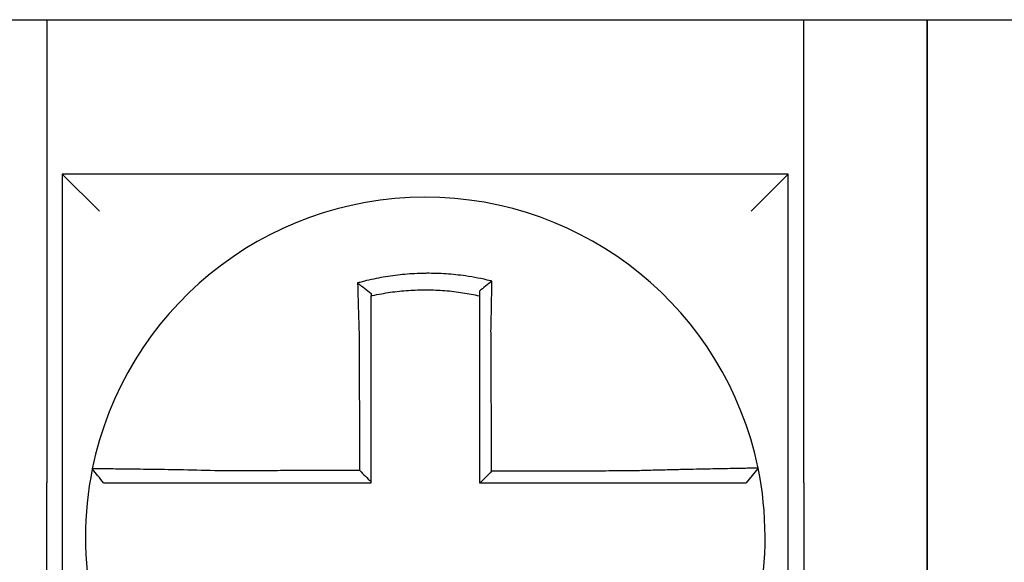
# Model space of a CAD drawing. Units: inches. Extents: x -46 to 93, y -27 to 54.
# Drawn here: x -24 to -24, y 18 to 18 of the extents above; entities that cross this region are included whole.
import ezdxf

# ---------------------------------------------------------------- set-up
doc = ezdxf.new("R2010")
doc.units = ezdxf.units.IN
doc.header["$MEASUREMENT"] = 0

msp = doc.modelspace()

# ---------------------------------------------------------------- linework, layer by layer
for p, q in [((-24.01195444298631, 17.98945019627233), (-23.9719544429863, 17.98945019627233)), ((-23.9719544429863, 17.98945019627233), (-23.9719544429863, 17.83945019627234)), ((-23.9719544429863, 17.98945019627233), (-23.7269544429863, 17.98945019627233)), ((-23.7269544429863, 17.98945019627233), (-23.68695444298629, 17.98945019627233)), ((-23.7269544429863, 17.83945019627234), (-23.7269544429863, 17.98945019627233)), ((-23.68695444298629, 17.83945019627232), (-23.68695444298629, 17.98945019627233)), ((-23.68695444298629, 17.98945019627233), (-23.6469544429863, 17.98945019627233)), ((-23.68695444298629, 17.98945019627233), (-23.68695444298629, 17.83945019627234)), ((-23.96695444298629, 17.93945019627233), (-23.95495444298629, 17.92745019627233)), ((-23.96695444298629, 17.93945019627235), (-23.96695444298629, 17.70445019627233)), ((-23.73195444298629, 17.93945019627235), (-23.96695444298629, 17.93945019627233)), ((-23.73195444298629, 17.93945019627233), (-23.74395444298629, 17.92745019627233)), ((-23.73195444298629, 17.70445019627233), (-23.73195444298629, 17.93945019627235)), ((-23.74173487116275, 17.84423162533018), (-23.74562948953222, 17.83945019627234)), ((-23.97195444298629, 17.65445019627233), (-23.9719544429863, 17.83945019627234)), ((-23.7269544429863, 17.83945019627234), (-23.7269544429863, 17.65445019627233)), ((-23.68695444298629, 17.83945019627232), (-23.68695444298629, 17.65445019627233)), ((-23.68695444298629, 17.65445019627233), (-23.68695444298629, 17.83945019627234))]:
    msp.add_line(p, q)
for radius, start, end in [(0.1100000000000002, 11.68676256654765, 168.4647575658743), (0.1100000000000001, 168.4804105164069, 191.6867625665484), (0.1100000000000014, 348.4804057041521, 11.68676256654765)]:
    msp.add_arc((-23.84945444298629, 17.82195019627234), radius, start, end)
for points, knots in [([(-23.82788965440574, 17.90477205485575), (-23.8280424325627, 17.90481011499422), (-23.82819528974861, 17.90484774694117), (-23.83113449727956, 17.90556275641131), (-23.83376263431664, 17.90605942099721), (-23.83748349986325, 17.90659007141156), (-23.83852685647081, 17.90671915060765), (-23.84061126369851, 17.90693822489349), (-23.84165612010942, 17.90702868867056), (-23.84374948720946, 17.90717112016699), (-23.84479703902171, 17.90722304270385), (-23.84689242667994, 17.90728825401101), (-23.84794058760075, 17.90730158551942), (-23.84915215867446, 17.90729467967145), (-23.84931546278222, 17.90729328035998), (-23.85036291635238, 17.90728129946322), (-23.85124699078665, 17.90725745006286), (-23.85317646824955, 17.90717537263032), (-23.85422198578482, 17.90711162072398), (-23.85630991110708, 17.90694564971726), (-23.85735137146398, 17.90684352426569), (-23.85942774471567, 17.90660129323301), (-23.86046635367498, 17.90646082859806), (-23.862542916748, 17.90614073479878), (-23.86356746556966, 17.90596305400268), (-23.86558834684385, 17.90557489397034), (-23.86663400794578, 17.90535554975572), (-23.86869114306094, 17.90488131553452), (-23.86966577286442, 17.90463840041562), (-23.87087883741036, 17.90431315298012), (-23.87112118910946, 17.90424702299805), (-23.8713632794092, 17.90417981167894)], [-0.1057483907357833, -0.1057483907357833, -0.1057483907357833, -0.1057483907357833, -0.1045732432779803, -0.1045732432779803, -0.083163785621183, -0.083163785621183, -0.0748188727576617, -0.0748188727576617, -0.0664803049824617, -0.0664803049824617, -0.0581480806572573, -0.0581480806572573, -0.0498221981972966, -0.0498221981972966, -0.0485251540921742, -0.0485251540921742, -0.0415026560683915, -0.0415026560683915, -0.0331894527852587, -0.0331894527852587, -0.0248825869093382, -0.0248825869093382, -0.0165820570468514, -0.0165820570468514, -0.0082878618469562, -0.0082878618469562, 0, 0, 0.007522935093632, 0.007522935093632, 0.00940366886704, 0.00940366886704, 0.00940366886704, 0.00940366886704]), ([(-23.87136327940152, 17.90417981167616), (-23.87062852877094, 17.90363119470957), (-23.86989688226032, 17.90307433157098), (-23.86842721347699, 17.90193025818632), (-23.86768552092457, 17.90133939951599), (-23.8669544429863, 17.90074064199797)], [0, 0, 0, 0, 0.007927602895226, 0.007927602895226, 0.0160983990994694, 0.0160983990994694, 0.0160983990994694, 0.0160983990994694]), ([(-23.8713632794092, 17.90417981167894), (-23.87135480868039, 17.90385515008287), (-23.87134625541287, 17.90352937637743), (-23.87130973654254, 17.90214755920364), (-23.87128096895702, 17.90108119436755), (-23.87124344401917, 17.89972273123095), (-23.8712356137693, 17.89944096159907), (-23.87121978505715, 17.89887492353473), (-23.87121178560969, 17.89859063034494), (-23.87119562915811, 17.89802014282267), (-23.87118747209331, 17.89773395563009), (-23.87117101300228, 17.89716032497458), (-23.87116271087657, 17.89687287882165), (-23.87115061440258, 17.89645691176383), (-23.8711468778767, 17.89632880880325), (-23.87113845284323, 17.89604084820522), (-23.8711337564277, 17.89588093684017), (-23.87112056205896, 17.89543340816249), (-23.87111201436626, 17.89514547869488), (-23.87109482044151, 17.89457041621609), (-23.87108617500266, 17.89428328747885), (-23.87106880389588, 17.89371053422049), (-23.87106007930961, 17.89342491447311), (-23.87104256953096, 17.89285588894947), (-23.8710337857117, 17.89257248808444), (-23.87101617868616, 17.8920086200324), (-23.8710073571411, 17.89172815720428), (-23.87098969613929, 17.89117084339396), (-23.87098085863188, 17.89089399665731), (-23.87095405644096, 17.89006067874882), (-23.87093588454928, 17.88950406669177), (-23.87091339188299, 17.88882579491739), (-23.87090934378844, 17.88870413633876), (-23.87090528196592, 17.88858248204347)], [-0.1615481522991711, -0.1615481522991711, -0.1615481522991711, -0.1615481522991711, -0.1591576427612843, -0.1591576427612843, -0.1514425116140942, -0.1514425116140942, -0.149430356774643, -0.149430356774643, -0.1474103897177107, -0.1474103897177107, -0.1453861637729654, -0.1453861637729654, -0.1433613585350034, -0.1433613585350034, -0.1424613401802836, -0.1424613401802836, -0.1413397551046717, -0.1413397551046717, -0.1393252161211609, -0.1393252161211609, -0.1373216691188029, -0.1373216691188029, -0.1353330918345981, -0.1353330918345981, -0.1333634981328507, -0.1333634981328507, -0.131416923196722, -0.131416923196722, -0.1294974065525744, -0.1294974065525744, -0.1256398409789794, -0.1256398409789794, -0.1247966869129322, -0.1247966869129322, -0.1247966869129322, -0.1247966869129322]), ([(-23.82788965440602, 17.90477205485577), (-23.82858488938282, 17.90423064353118), (-23.82927707875091, 17.90368197678762), (-23.83063013410322, 17.90258699710392), (-23.8312966043636, 17.90203670301817), (-23.8319544429863, 17.90148024747942)], [-0.0149886922662796, -0.0149886922662796, -0.0149886922662796, -0.0149886922662796, -0.007401846557445, -0.007401846557445, 0, 0, 0, 0]), ([(-23.82818401485216, 17.88864029213172), (-23.82816224582683, 17.88957406864803), (-23.82814142826808, 17.89050788777592), (-23.82811551578298, 17.89172097655338), (-23.82810960350213, 17.89200145855251), (-23.82809787090447, 17.89256539120095), (-23.82809205256578, 17.89284883663346), (-23.82808052347924, 17.89341798029032), (-23.82807481436031, 17.89370367315501), (-23.8280635176153, 17.8942766033937), (-23.82805793127872, 17.89456383550463), (-23.82804689253483, 17.89513913731862), (-23.82804144108005, 17.89542720233831), (-23.82803133557742, 17.89596851591214), (-23.82802666323232, 17.89622186911323), (-23.82802141931477, 17.89650966017416), (-23.82802078556054, 17.89654449944992), (-23.82801491934777, 17.89686752103), (-23.82800976790877, 17.89715517129453), (-23.82799962738807, 17.8977292462949), (-23.82799463824701, 17.89801567340885), (-23.82798482829992, 17.89858667732966), (-23.82798000741906, 17.898871246694), (-23.82797053994963, 17.89943787324542), (-23.8279658923646, 17.89971995573609), (-23.82795229483192, 17.90055671659334), (-23.82794356556293, 17.90110916259095), (-23.82792159546264, 17.90253760744448), (-23.82790878974998, 17.90340886278352), (-23.82789431482956, 17.90443682915824), (-23.82789201913596, 17.90460125402318), (-23.82788971595599, 17.9047676084503), (-23.82788968517861, 17.90476983167996), (-23.82788965440574, 17.90477205485575)], [-0.0266500376700374, -0.0266500376700374, -0.0266500376700374, -0.0266500376700374, -0.0201497163362636, -0.0201497163362636, -0.0181932517450294, -0.0181932517450294, -0.0162131821332314, -0.0162131821332314, -0.0142135473061258, -0.0142135473061258, -0.0121983686040288, -0.0121983686040288, -0.0101716341024542, -0.0101716341024542, -0.008383612769616, -0.008383612769616, -0.0081372845224597, -0.0081372845224597, -0.0060991984915725, -0.0060991984915725, -0.0040611758102005, -0.0040611758102005, -0.0020269173355625, -0.0020269173355625, 0, 0, 0.0040022897886472, 0.0040022897886472, 0.0104059534504826, 0.0104059534504826, 0.0116278361736198, 0.0116278361736198, 0.0116443875224761, 0.0116443875224761, 0.0116443875224761, 0.0116443875224761]), ([(-23.86695444298539, 17.90001524361878), (-23.86684005876533, 17.90004088536138), (-23.86672561924131, 17.90006627546827), (-23.86559550484461, 17.90031440332265), (-23.86461099598533, 17.90050981522309), (-23.86270891540839, 17.90085301761685), (-23.86174500940679, 17.90100913424001), (-23.85979220336003, 17.90128811842423), (-23.8588158904638, 17.90140915671439), (-23.85686485261984, 17.90161480818297), (-23.85588665939243, 17.90169975822314), (-23.85392637887958, 17.90183366953627), (-23.85294518103531, 17.90188254291848), (-23.85113514660834, 17.90193934877393), (-23.85030608741684, 17.9019524668802), (-23.8493241565111, 17.90195274671926), (-23.84917107756942, 17.9019523509433), (-23.84803544084882, 17.90194615565986), (-23.84705337667683, 17.90192269332337), (-23.84509093175535, 17.90183966142599), (-23.8441102470228, 17.90178005183342), (-23.84215131272012, 17.9016247344077), (-23.84117396187327, 17.90152906895095), (-23.83922503409694, 17.9013020960745), (-23.83824989466868, 17.90117034986394), (-23.83548874715592, 17.90074503916621), (-23.83376202003936, 17.90042045183279), (-23.8319544429863, 17.90001524361857)], [-0.0009343235859853, -0.0009343235859853, -0.0009343235859853, -0.0009343235859853, 0, 0, 0.0082878618469562, 0.0082878618469562, 0.0165820570468514, 0.0165820570468514, 0.0248825869093382, 0.0248825869093382, 0.0331894527852587, 0.0331894527852587, 0.0415026560683915, 0.0415026560683915, 0.0485251540921742, 0.0485251540921742, 0.0498221981972966, 0.0498221981972966, 0.0581480806572573, 0.0581480806572573, 0.0664803049824617, 0.0664803049824617, 0.0748188727576617, 0.0748188727576617, 0.083163785621183, 0.083163785621183, 0.0984531484997372, 0.0984531484997372, 0.0984531484997372, 0.0984531484997372]), ([(-23.8669544429863, 17.88858248204346), (-23.8669544429863, 17.88869312475546), (-23.8669544429863, 17.88880376033839), (-23.8669544429863, 17.88942051580034), (-23.8669544429863, 17.8899264172279), (-23.8669544429863, 17.89068348889709), (-23.8669544429863, 17.8909349509932), (-23.8669544429863, 17.89144105739827), (-23.8669544429863, 17.89169569636136), (-23.8669544429863, 17.89220753924991), (-23.8669544429863, 17.8924647379564), (-23.8669544429863, 17.89298104715502), (-23.8669544429863, 17.89324015216491), (-23.8669544429863, 17.89375962958604), (-23.8669544429863, 17.89401999686987), (-23.8669544429863, 17.89454135656676), (-23.8669544429863, 17.89480234452894), (-23.8669544429863, 17.89520791764197), (-23.8669544429863, 17.8953528213735), (-23.8669544429863, 17.89561372845053), (-23.8669544429863, 17.89572978611258), (-23.8669544429863, 17.89610660774548), (-23.8669544429863, 17.89636695212105), (-23.8669544429863, 17.89688639851633), (-23.8669544429863, 17.89714550300385), (-23.8669544429863, 17.89766190638534), (-23.8669544429863, 17.89791919900956), (-23.8669544429863, 17.89843138324509), (-23.8669544429863, 17.89868629764824), (-23.8669544429863, 17.89930019536624), (-23.8669544429863, 17.89965845356548), (-23.8669544429863, 17.90001524202812)], [0.1247966869129322, 0.1247966869129322, 0.1247966869129322, 0.1247966869129322, 0.1256398409789794, 0.1256398409789794, 0.1294974065525744, 0.1294974065525744, 0.131416923196722, 0.131416923196722, 0.1333634981328507, 0.1333634981328507, 0.1353330918345981, 0.1353330918345981, 0.1373216691188029, 0.1373216691188029, 0.1393252161211609, 0.1393252161211609, 0.1413397551046717, 0.1413397551046717, 0.1424613401802836, 0.1424613401802836, 0.1433613585350034, 0.1433613585350034, 0.1453861637729654, 0.1453861637729654, 0.1474103897177107, 0.1474103897177107, 0.149430356774643, 0.149430356774643, 0.1514425116140942, 0.1514425116140942, 0.1542901562905796, 0.1542901562905796, 0.1542901562905796, 0.1542901562905796]), ([(-23.8319544429863, 17.9014802488735), (-23.8319544429863, 17.90116395764376), (-23.8319544429863, 17.90084654387293), (-23.8319544429863, 17.90035741235432), (-23.8319544429863, 17.90018648711987), (-23.8319544429863, 17.90001524368611)], [-0.0065434416606668, -0.0065434416606668, -0.0065434416606668, -0.0065434416606668, -0.0040022897886472, -0.0040022897886472, -0.0026412179469006, -0.0026412179469006, -0.0026412179469006, -0.0026412179469006]), ([(-23.8319544429863, 17.90001524352154), (-23.8319544429863, 17.89968293821499), (-23.8319544429863, 17.8993494350707), (-23.8319544429863, 17.89875788959928), (-23.8319544429863, 17.89850033212295), (-23.8319544429863, 17.89798297398394), (-23.8319544429863, 17.89772315025564), (-23.8319544429863, 17.89720180188395), (-23.8319544429863, 17.89694028402981), (-23.8319544429863, 17.89641613337304), (-23.8319544429863, 17.89615349840076), (-23.8319544429863, 17.89585856654435), (-23.8319544429863, 17.89582675684589), (-23.8319544429863, 17.89556399152246), (-23.8319544429863, 17.89533266818776), (-23.8319544429863, 17.89483841904548), (-23.8319544429863, 17.89457539708992), (-23.8319544429863, 17.89405010132322), (-23.8319544429863, 17.89378783183432), (-23.8319544429863, 17.89326468282682), (-23.8319544429863, 17.89300380819641), (-23.8319544429863, 17.892484092964), (-23.8319544429863, 17.89222525738567), (-23.8319544429863, 17.89171027182965), (-23.8319544429863, 17.89145412680439), (-23.8319544429863, 17.89034625632628), (-23.8319544429863, 17.88949333259587), (-23.8319544429863, 17.88864029213266)], [-0.0026412179469006, -0.0026412179469006, -0.0026412179469006, -0.0026412179469006, 0, 0, 0.0020269173355625, 0.0020269173355625, 0.0040611758102005, 0.0040611758102005, 0.0060991984915725, 0.0060991984915725, 0.0081372845224597, 0.0081372845224597, 0.008383612769616, 0.008383612769616, 0.0101716341024542, 0.0101716341024542, 0.0121983686040288, 0.0121983686040288, 0.0142135473061258, 0.0142135473061258, 0.0162131821332314, 0.0162131821332314, 0.0181932517450294, 0.0181932517450294, 0.0201497163362636, 0.0201497163362636, 0.0266500376700374, 0.0266500376700374, 0.0266500376700374, 0.0266500376700374]), ([(-23.87090528196592, 17.88858248204347), (-23.87089400264894, 17.88616803997787), (-23.8708827538064, 17.88375897941716), (-23.8708649657153, 17.87995136742367), (-23.87085844170396, 17.87855470955605), (-23.87084539368129, 17.87576147779171), (-23.87083886966997, 17.87436490847446), (-23.87082582164729, 17.87157174529071), (-23.87081929763596, 17.8701751513592), (-23.87080624961329, 17.86738196994724), (-23.87079972560195, 17.86598538255481), (-23.87079248795497, 17.86443602705468), (-23.87079177431932, 17.8642832598079), (-23.87078525030799, 17.86288667136338), (-23.87077943993231, 17.86164284956867), (-23.8707671055453, 17.85900243904251), (-23.87076058153396, 17.85760585036311), (-23.87074753351129, 17.8548126728787), (-23.87074100949996, 17.8534160840729), (-23.87072796147728, 17.85062290649505), (-23.87072143746596, 17.84922631772313), (-23.8707083894433, 17.84643314017032), (-23.87070186543196, 17.84503655138935), (-23.87069503202241, 17.8435737300353), (-23.87069472262421, 17.84350749746107), (-23.87069441322601, 17.84344126488686)], [-0.1247966869129666, -0.1247966869129666, -0.1247966869129666, -0.1247966869129666, -0.1064222713438957, -0.1064222713438957, -0.0957800442095062, -0.0957800442095062, -0.0851378170751166, -0.0851378170751166, -0.074495589940727, -0.074495589940727, -0.0638533628063375, -0.0638533628063375, -0.0626892519027209, -0.0626892519027209, -0.0532111356719479, -0.0532111356719479, -0.0425689085375583, -0.0425689085375583, -0.0319266814031688, -0.0319266814031688, -0.0212844542687792, -0.0212844542687792, -0.0106422271343896, -0.0106422271343896, -0.0101375244553736, -0.0101375244553736, -0.0101375244553736, -0.0101375244553736]), ([(-23.8669544429863, 17.83971343609728), (-23.8669544429863, 17.84102227826767), (-23.8669544429863, 17.8423311204381), (-23.8669544429863, 17.84503655138935), (-23.8669544429863, 17.84643314017032), (-23.8669544429863, 17.84922631772313), (-23.8669544429863, 17.85062290649505), (-23.8669544429863, 17.8534160840729), (-23.8669544429863, 17.8548126728787), (-23.8669544429863, 17.85760585036311), (-23.8669544429863, 17.85900243904253), (-23.8669544429863, 17.86164284956867), (-23.8669544429863, 17.86288667136338), (-23.8669544429863, 17.8642832598079), (-23.8669544429863, 17.86443602705468), (-23.8669544429863, 17.86598538255481), (-23.8669544429863, 17.86738196994724), (-23.8669544429863, 17.8701751513592), (-23.8669544429863, 17.87157174529071), (-23.8669544429863, 17.87436490847446), (-23.8669544429863, 17.87576147779171), (-23.8669544429863, 17.87855470955605), (-23.8669544429863, 17.87995136742367), (-23.8669544429863, 17.88375897941715), (-23.8669544429863, 17.88616803997077), (-23.8669544429863, 17.88858248204346)], [0.0006686430180833, 0.0006686430180833, 0.0006686430180833, 0.0006686430180833, 0.0106422271343896, 0.0106422271343896, 0.0212844542687792, 0.0212844542687792, 0.0319266814031688, 0.0319266814031688, 0.0425689085375583, 0.0425689085375583, 0.0532111356719479, 0.0532111356719479, 0.0626892519027209, 0.0626892519027209, 0.0638533628063375, 0.0638533628063375, 0.074495589940727, 0.074495589940727, 0.0851378170751166, 0.0851378170751166, 0.0957800442095062, 0.0957800442095062, 0.1064222713438957, 0.1064222713438957, 0.1247966869129322, 0.1247966869129322, 0.1247966869129322, 0.1247966869129322]), ([(-23.8319544429863, 17.88864029213266), (-23.8319544429863, 17.88760602674804), (-23.8319544429863, 17.88657188079631), (-23.8319544429863, 17.88414066635371), (-23.8319544429863, 17.88274436493707), (-23.8319544429863, 17.87995136009661), (-23.8319544429863, 17.87855470732145), (-23.8319544429863, 17.87576148152604), (-23.8319544429863, 17.87436491074771), (-23.8319544429863, 17.87157174587682), (-23.8319544429863, 17.87017515227846), (-23.8319544429863, 17.86738197117205), (-23.8319544429863, 17.86598538362108), (-23.8319544429863, 17.864443738144), (-23.8319544429863, 17.86429868102851), (-23.8319544429863, 17.86290209250225), (-23.8319544429863, 17.86165056053841), (-23.8319544429863, 17.85900243979435), (-23.8319544429863, 17.85760585105417), (-23.8319544429863, 17.85481267345687), (-23.8319544429863, 17.85341608460039), (-23.8319544429863, 17.8506229069187), (-23.8319544429863, 17.84922631809334), (-23.8319544429863, 17.84503655160444), (-23.8319544429863, 17.84224337393778), (-23.8319544429863, 17.83945019627234)], [0.0266500376700374, 0.0266500376700374, 0.0266500376700374, 0.0266500376700374, 0.0345291774548192, 0.0345291774548192, 0.0451714045892087, 0.0451714045892087, 0.0558136317235983, 0.0558136317235983, 0.0664558588579879, 0.0664558588579879, 0.0770980859923774, 0.0770980859923774, 0.087740313126767, 0.087740313126767, 0.0888456715208887, 0.0888456715208887, 0.0983825402611566, 0.0983825402611566, 0.1090247673955461, 0.1090247673955461, 0.1196669945299357, 0.1196669945299357, 0.1303092216643253, 0.1303092216643253, 0.1515936759361254, 0.1515936759361254, 0.1515936759361254, 0.1515936759361254]), ([(-23.82797185527914, 17.84318105443742), (-23.82797908722455, 17.84473061271417), (-23.82798631916994, 17.84628017099011), (-23.82800006913683, 17.84922631809334), (-23.82800658715834, 17.8506229069187), (-23.82801962320136, 17.85341608460039), (-23.82802614122287, 17.85481267345687), (-23.82803917726588, 17.85760585105417), (-23.82804569528738, 17.85900243979435), (-23.82805805433398, 17.86165056053841), (-23.82806389535905, 17.86290209250225), (-23.82807041338056, 17.86429868102851), (-23.82807109037699, 17.864443738144), (-23.82807828539492, 17.86598538362108), (-23.82808480341643, 17.86738197117205), (-23.82809783945945, 17.87017515227846), (-23.82810435748095, 17.87157174587682), (-23.82811739352397, 17.87436491074771), (-23.82812391154548, 17.87576148152604), (-23.82813694758849, 17.87855470732145), (-23.82814346561, 17.87995136009661), (-23.82815650165301, 17.88274436493707), (-23.82816301967452, 17.88414066635371), (-23.82817436341547, 17.886571880796), (-23.82817918768262, 17.8876060267481), (-23.82818401485216, 17.88864029213172)], [-0.1421171000881785, -0.1421171000881785, -0.1421171000881785, -0.1421171000881785, -0.1303092216643253, -0.1303092216643253, -0.1196669945299357, -0.1196669945299357, -0.1090247673955461, -0.1090247673955461, -0.0983825402611566, -0.0983825402611566, -0.0888456715208887, -0.0888456715208887, -0.087740313126767, -0.087740313126767, -0.0770980859923774, -0.0770980859923774, -0.0664558588579879, -0.0664558588579879, -0.0558136317235983, -0.0558136317235983, -0.0451714045892087, -0.0451714045892087, -0.0345291774548192, -0.0345291774548192, -0.0266500376724256, -0.0266500376724256, -0.0266500376724256, -0.0266500376724256]), ([(-23.95723265074696, 17.84394696721486), (-23.95723298568551, 17.84394532610687), (-23.95723332337082, 17.84394367134764), (-23.95723382622158, 17.84394120693841), (-23.95723399282495, 17.84394039038859), (-23.95723432600644, 17.84393875731794), (-23.95723449258458, 17.84393794079712), (-23.95723482571558, 17.84393630778447), (-23.95723499226845, 17.84393549129265), (-23.95723532405546, 17.84393386467957), (-23.95723548928977, 17.84393305455806), (-23.957235655805, 17.84393223810953), (-23.95723565709829, 17.84393223176822), (-23.95723582490663, 17.84393140897857), (-23.95723599140902, 17.84393059254475), (-23.95723632438857, 17.84392895970613), (-23.95723649086573, 17.84392814330132), (-23.9572368237948, 17.8439265105207), (-23.95723699024673, 17.84392569414487), (-23.95723732312534, 17.84392406142224), (-23.95723748955203, 17.84392324507541), (-23.95723782238018, 17.84392161241078), (-23.95723798878163, 17.84392079609294), (-23.95723832155931, 17.84391916348629), (-23.95723848793556, 17.84391834719747), (-23.95723865491419, 17.84391752790553), (-23.9572386555292, 17.84391752488796), (-23.9572386561442, 17.84391752187036)], [-0.0254388005650064, -0.0254388005650064, -0.0254388005650064, -0.0254388005650064, -0.0211672105803583, -0.0211672105803583, -0.0190504895089565, -0.0190504895089565, -0.0169337684405265, -0.0169337684405265, -0.0148170473750674, -0.0148170473750674, -0.0127167667972839, -0.0127167667972839, -0.012700326312579, -0.012700326312579, -0.0105836052530605, -0.0105836052530605, -0.0084668841965115, -0.0084668841965115, -0.0063501631429316, -0.0063501631429316, -0.00423344209232, -0.00423344209232, -0.0021167210446763, -0.0021167210446763, 0, 0, 7.8250498378e-06, 7.8250498378e-06, 7.8250498378e-06, 7.8250498378e-06]), ([(-23.95357832304473, 17.83945019627234), (-23.95418837856131, 17.84019475053867), (-23.95479843407789, 17.84093930480502), (-23.95601854511105, 17.84242841333768), (-23.95662860062762, 17.84317296760403), (-23.9572386561442, 17.84391752187036)], [0, 0, 0, 0, 0.0073347350467691, 0.0073347350467691, 0.0146694700935381, 0.0146694700935381, 0.0146694700935381, 0.0146694700935381]), ([(-23.91610862357055, 17.8433329056019), (-23.92003386053884, 17.84343634047299), (-23.92396632781561, 17.84352339133141), (-23.92942369260919, 17.84362899651006), (-23.93106178009408, 17.84365857521557), (-23.93423429101047, 17.84371250948082), (-23.93576979266632, 17.84373692704074), (-23.9387951680818, 17.84378231460786), (-23.94028040283982, 17.84380309886589), (-23.94288117446714, 17.84383735614145), (-23.94401785458723, 17.84385146642175), (-23.94525774231205, 17.84386605299127), (-23.94541781908058, 17.84386791964522), (-23.94678069534263, 17.84388367409703), (-23.94790845661804, 17.8438957806634), (-23.95003611973056, 17.84391707603814), (-23.9510284752122, 17.8439261182566), (-23.95277714754829, 17.84394055677885), (-23.95354006058554, 17.84394606262992), (-23.95485223997338, 17.84395401385937), (-23.9554039218163, 17.84395649349649), (-23.95631801735253, 17.84395873668602), (-23.95666731245693, 17.8439583295731), (-23.95711897166498, 17.84395463689566), (-23.95723172768513, 17.8439514899475), (-23.95723265074696, 17.84394696721486)], [-0.1717620435884916, -0.1717620435884916, -0.1717620435884916, -0.1717620435884916, -0.1446261443808197, -0.1446261443808197, -0.1326815725126434, -0.1326815725126434, -0.1208916249871028, -0.1208916249871028, -0.1086116596515203, -0.1086116596515203, -0.0982951909485129, -0.0982951909485129, -0.0967515337692839, -0.0967515337692839, -0.0850430039516294, -0.0850430039516294, -0.0728299679971502, -0.0728299679971502, -0.0610374424503268, -0.0610374424503268, -0.0493337298283139, -0.0493337298283139, -0.0371360324773708, -0.0371360324773708, -0.0254388005422752, -0.0254388005422752, -0.0254388005422752, -0.0254388005422752]), ([(-23.87069441322601, 17.84344126488686), (-23.87224016897709, 17.84343757591354), (-23.87378592473954, 17.84343388694022), (-23.87672829739307, 17.843426864916), (-23.87812491429598, 17.8434235318651), (-23.88091814826805, 17.8434168657633), (-23.88231476531782, 17.84341353271239), (-23.88510799879774, 17.84340686661059), (-23.88650461529761, 17.84340353355968), (-23.88929654427585, 17.84339687057546), (-23.89069185650247, 17.84339354064212), (-23.89208847076942, 17.84339020759122), (-23.89208977709595, 17.84339020447365), (-23.89348769768139, 17.84338686830517), (-23.89488430853632, 17.84338353525426), (-23.89767756227526, 17.84337686915245), (-23.89907420196006, 17.84337353610155), (-23.90186736202091, 17.84336686999974), (-23.90326389379902, 17.84336353694884), (-23.90605740180996, 17.84335687084703), (-23.90745433735336, 17.84335353779613), (-23.91024655317172, 17.84334687169432), (-23.91164197632351, 17.84334353864342), (-23.91406146662717, 17.84333777229722), (-23.91508465740364, 17.84333533902803), (-23.91610862357055, 17.8433329056019)], [-0.2870901159489636, -0.2870901159489636, -0.2870901159489636, -0.2870901159489636, -0.2753114503884943, -0.2753114503884943, -0.2646692232541048, -0.2646692232541048, -0.2540269961197152, -0.2540269961197152, -0.2433847689853256, -0.2433847689853256, -0.2327524960838503, -0.2327524960838503, -0.232742541850936, -0.232742541850936, -0.2221003147165465, -0.2221003147165465, -0.2114580875821569, -0.2114580875821569, -0.2008158604477673, -0.2008158604477673, -0.1901736333133777, -0.1901736333133777, -0.1795314061789881, -0.1795314061789881, -0.1717620434928747, -0.1717620434928747, -0.1717620434928747, -0.1717620434928747]), ([(-23.87069441322601, 17.84344126488686), (-23.87007228616591, 17.84282138609635), (-23.86945022110255, 17.84220145533095), (-23.86820356494522, 17.84095884758549), (-23.86757897031852, 17.84033616610585), (-23.8669544429863, 17.83971343609728)], [0, 0, 0, 0, 0.0081980464773299, 0.0081980464773299, 0.0164311359018438, 0.0164311359018438, 0.0164311359018438, 0.0164311359018438]), ([(-23.7827862511748, 17.8432891793921), (-23.78521570797756, 17.8432833863752), (-23.78763643252733, 17.84327759370772), (-23.79145208711553, 17.84326845825912), (-23.7928490343877, 17.84326511565268), (-23.7956425300208, 17.84325843043982), (-23.79703905803032, 17.8432550878334), (-23.79983222194988, 17.84324840262053), (-23.80122886267546, 17.84324506001411), (-23.80402211496443, 17.84323837480124), (-23.80541872539651, 17.84323503219481), (-23.80681657373253, 17.84323168663506), (-23.80681780769518, 17.84323168368175), (-23.80821442207599, 17.84322834107532), (-23.80960980668303, 17.8432250014222), (-23.81240180773588, 17.84321831916267), (-23.81379842412183, 17.84321497655624), (-23.81659165746945, 17.84320829134337), (-23.81798827444355, 17.84320494873695), (-23.82078150823622, 17.84319826352408), (-23.82217812505232, 17.84319492091767), (-23.82497135872629, 17.8431882357048), (-23.82636797558465, 17.84318489309837), (-23.82783368005154, 17.84318138514044), (-23.82790276766535, 17.84318121978893), (-23.82797185527914, 17.84318105443742)], [-0.124865586060163, -0.124865586060163, -0.124865586060163, -0.124865586060163, -0.1064222713438957, -0.1064222713438957, -0.0957800442095062, -0.0957800442095062, -0.0851378170751166, -0.0851378170751166, -0.074495589940727, -0.074495589940727, -0.0638533628063375, -0.0638533628063375, -0.0638439599883728, -0.0638439599883728, -0.0532111356719479, -0.0532111356719479, -0.0425689085375583, -0.0425689085375583, -0.0319266814031688, -0.0319266814031688, -0.0212844542687792, -0.0212844542687792, -0.0106422271343896, -0.0106422271343896, -0.0101157791849344, -0.0101157791849344, -0.0101157791849344, -0.0101157791849344]), ([(-23.74173478304673, 17.8442319121511), (-23.74173288404434, 17.84422273171984), (-23.74219414277694, 17.84420758267671), (-23.74354394530634, 17.84417603363205), (-23.74409364216007, 17.84416421402612), (-23.74540102987167, 17.84413748263714), (-23.74616057552668, 17.84412254341586), (-23.74790276587217, 17.84408891603618), (-23.74889260141414, 17.84407010988741), (-23.75101506221708, 17.84402977794576), (-23.75214040210604, 17.84400839008997), (-23.75353281196203, 17.8439815904627), (-23.75372614040324, 17.84397786249182), (-23.75496876741406, 17.84395384867368), (-23.75607021423641, 17.84393233126633), (-23.75863153416866, 17.84388133508558), (-23.76011548318093, 17.84385116556652), (-23.76313865990068, 17.84378768163184), (-23.76467351362035, 17.84375453262893), (-23.76784522419558, 17.84368337912759), (-23.76948320183422, 17.84364531272681), (-23.77288387823495, 17.8435626701479), (-23.77464833726433, 17.84351790186853), (-23.77803680815163, 17.84342729028479), (-23.77965963460809, 17.84338191326273), (-23.78178610356741, 17.8433193145292), (-23.78228632956879, 17.843304362151), (-23.7827862511748, 17.8432891793921)], [-0.2703526131917139, -0.2703526131917139, -0.2703526131917139, -0.2703526131917139, -0.2467350805395316, -0.2467350805395316, -0.2351656450013016, -0.2351656450013016, -0.2234891270579425, -0.2234891270579425, -0.2113762323463604, -0.2113762323463604, -0.1997447178711793, -0.1997447178711793, -0.1978909294188995, -0.1978909294188995, -0.1879438413202863, -0.1879438413202863, -0.1757064366857031, -0.1757064366857031, -0.1639401367372405, -0.1639401367372405, -0.1520032139078165, -0.1520032139078165, -0.1395897192844322, -0.1395897192844322, -0.1283271088813588, -0.1283271088813588, -0.1248655860601404, -0.1248655860601404, -0.1248655860601404, -0.1248655860601404]), ([(-23.95357832304473, 17.83945019627234), (-23.95357832017213, 17.83945019627234), (-23.95357831729953, 17.83945019627234), (-23.95357753737186, 17.83945019627234), (-23.95357676030746, 17.83945019627234), (-23.95357520616, 17.83945019627234), (-23.95357442907694, 17.83945019627234), (-23.95357287489215, 17.83945019627234), (-23.95357209779041, 17.83945019627234), (-23.9535705435683, 17.83945019627234), (-23.95356976644791, 17.83945019627234), (-23.95356821218846, 17.83945019627234), (-23.95356743504946, 17.83945019627234), (-23.95356588075269, 17.83945019627234), (-23.9535651035949, 17.83945019627234), (-23.95356432039162, 17.83945019627234), (-23.95356431435546, 17.83945019627234), (-23.95356353718826, 17.83945019627234), (-23.95356276604801, 17.83945019627234), (-23.95356121771293, 17.83945019627234), (-23.95356044051786, 17.83945019627234), (-23.95355888610908, 17.83945019627234), (-23.95355810889535, 17.83945019627234), (-23.95355655444921, 17.83945019627234), (-23.95355577721679, 17.83945019627234), (-23.95355343148401, 17.83945019627234), (-23.95355185643018, 17.83945019627234), (-23.95355029438788, 17.83945019627234)], [-7.825049837e-06, -7.825049837e-06, -7.825049837e-06, -7.825049837e-06, 0, 0, 0.0021167210446763, 0.0021167210446763, 0.00423344209232, 0.00423344209232, 0.0063501631429316, 0.0063501631429316, 0.0084668841965115, 0.0084668841965115, 0.0105836052530605, 0.0105836052530605, 0.012700326312579, 0.012700326312579, 0.0127167667972839, 0.0127167667972839, 0.0148170473750674, 0.0148170473750674, 0.0169337684405265, 0.0169337684405265, 0.0190504895089565, 0.0190504895089565, 0.0211672105803583, 0.0211672105803583, 0.0254388005422752, 0.0254388005422752, 0.0254388005422752, 0.0254388005422752]), ([(-23.95355029438788, 17.83945019627234), (-23.9535459895493, 17.83945019627234), (-23.9534401244524, 17.83945019627234), (-23.95302298264743, 17.83945019627234), (-23.95270228175059, 17.83945019627234), (-23.95186558182631, 17.83945019627234), (-23.95136148434362, 17.83945019627234), (-23.95016397187008, 17.83945019627234), (-23.94946836669979, 17.83945019627234), (-23.94787507770676, 17.83945019627234), (-23.9469714178845, 17.83945019627234), (-23.94503478091879, 17.83945019627234), (-23.94400864042959, 17.83945019627234), (-23.94276889878209, 17.83945019627234), (-23.94262328947198, 17.83945019627234), (-23.94149549507327, 17.83945019627234), (-23.94046177801914, 17.83945019627234), (-23.93809688633279, 17.83945019627234), (-23.9367465412891, 17.83945019627234), (-23.93399602175086, 17.83945019627234), (-23.93260006113286, 17.83945019627234), (-23.92971562258562, 17.83945019627234), (-23.9282261620896, 17.83945019627234), (-23.92326290672089, 17.83945019627234), (-23.91968498171764, 17.83945019627234), (-23.91610862357079, 17.83945019627234)], [0.0254388005422752, 0.0254388005422752, 0.0254388005422752, 0.0254388005422752, 0.0371360324773708, 0.0371360324773708, 0.0493337298283139, 0.0493337298283139, 0.0610374424503268, 0.0610374424503268, 0.0728299679971502, 0.0728299679971502, 0.0850430039516294, 0.0850430039516294, 0.0967515337692839, 0.0967515337692839, 0.0982951909485129, 0.0982951909485129, 0.1086116596515203, 0.1086116596515203, 0.1208916249871028, 0.1208916249871028, 0.1326815725126434, 0.1326815725126434, 0.1446261443808197, 0.1446261443808197, 0.1717620434928747, 0.1717620434928747, 0.1717620434928747, 0.1717620434928747]), ([(-23.91610862357079, 17.83945019627234), (-23.91508465740385, 17.83945019627234), (-23.91406146662717, 17.83945019627234), (-23.91164197632351, 17.83945019627234), (-23.91024655317172, 17.83945019627234), (-23.90745433735336, 17.83945019627234), (-23.90605740180996, 17.83945019627234), (-23.90326389379902, 17.83945019627234), (-23.90186736202091, 17.83945019627234), (-23.89907420196006, 17.83945019627234), (-23.89767756227526, 17.83945019627234), (-23.89488430853632, 17.83945019627234), (-23.89348769768139, 17.83945019627234), (-23.89208977709595, 17.83945019627234), (-23.89208847076942, 17.83945019627234), (-23.89069185650247, 17.83945019627234), (-23.88929654427585, 17.83945019627234), (-23.88650461529761, 17.83945019627234), (-23.88510799879774, 17.83945019627234), (-23.88231476531782, 17.83945019627234), (-23.88091814826805, 17.83945019627234), (-23.87812491429598, 17.83945019627234), (-23.87672829739307, 17.83945019627234), (-23.87253926800543, 17.83945019627234), (-23.86974685548942, 17.83945019627234), (-23.8669544429863, 17.83945019627234)], [0.1717620434928747, 0.1717620434928747, 0.1717620434928747, 0.1717620434928747, 0.1795314061789881, 0.1795314061789881, 0.1901736333133777, 0.1901736333133777, 0.2008158604477673, 0.2008158604477673, 0.2114580875821569, 0.2114580875821569, 0.2221003147165465, 0.2221003147165465, 0.232742541850936, 0.232742541850936, 0.2327524960838503, 0.2327524960838503, 0.2433847689853256, 0.2433847689853256, 0.2540269961197152, 0.2540269961197152, 0.2646692232541048, 0.2646692232541048, 0.2753114503884943, 0.2753114503884943, 0.2965896458025644, 0.2965896458025644, 0.2965896458025644, 0.2965896458025644]), ([(-23.83169062988392, 17.83945019627234), (-23.83038195073694, 17.83945019627234), (-23.82907327158966, 17.83945019627234), (-23.82636797558465, 17.83945019627234), (-23.82497135872629, 17.83945019627234), (-23.82217812505232, 17.83945019627234), (-23.82078150823622, 17.83945019627234), (-23.81798827444355, 17.83945019627234), (-23.81659165746945, 17.83945019627234), (-23.81379842412183, 17.83945019627234), (-23.81240180773588, 17.83945019627234), (-23.80960980668303, 17.83945019627234), (-23.80821442207599, 17.83945019627234), (-23.80681780769518, 17.83945019627234), (-23.80681657373253, 17.83945019627234), (-23.80541872539651, 17.83945019627234), (-23.80402211496443, 17.83945019627234), (-23.80122886267546, 17.83945019627234), (-23.79983222194988, 17.83945019627234), (-23.79703905803032, 17.83945019627234), (-23.7956425300208, 17.83945019627234), (-23.7928490343877, 17.83945019627234), (-23.79145208711553, 17.83945019627234), (-23.78763643252733, 17.83945019627234), (-23.7852157079776, 17.83945019627234), (-23.7827862511748, 17.83945019627234)], [0.0006700857053322, 0.0006700857053322, 0.0006700857053322, 0.0006700857053322, 0.0106422271343896, 0.0106422271343896, 0.0212844542687792, 0.0212844542687792, 0.0319266814031688, 0.0319266814031688, 0.0425689085375583, 0.0425689085375583, 0.0532111356719479, 0.0532111356719479, 0.0638439599883728, 0.0638439599883728, 0.0638533628063375, 0.0638533628063375, 0.074495589940727, 0.074495589940727, 0.0851378170751166, 0.0851378170751166, 0.0957800442095062, 0.0957800442095062, 0.1064222713438957, 0.1064222713438957, 0.1248655860601632, 0.1248655860601632, 0.1248655860601632, 0.1248655860601632]), ([(-23.7827862511748, 17.83945019627234), (-23.78233036816954, 17.83945019627234), (-23.78187435671762, 17.83945019627234), (-23.7799364474685, 17.83945019627234), (-23.77845901799894, 17.83945019627234), (-23.77537676245852, 17.83945019627234), (-23.77377328807279, 17.83945019627234), (-23.77068534243705, 17.83945019627234), (-23.76919917486859, 17.83945019627234), (-23.76632335214093, 17.83945019627234), (-23.76493265347628, 17.83945019627234), (-23.7621950617382, 17.83945019627234), (-23.76085219756113, 17.83945019627234), (-23.75853575663022, 17.83945019627234), (-23.75754013790204, 17.83945019627234), (-23.75641744548642, 17.83945019627234), (-23.75624279320715, 17.83945019627234), (-23.75498501336642, 17.83945019627234), (-23.75396912921361, 17.83945019627234), (-23.75205426962975, 17.83945019627234), (-23.75116191903634, 17.83945019627234), (-23.7495925044456, 17.83945019627234), (-23.74890891495639, 17.83945019627234), (-23.74773349241056, 17.83945019627234), (-23.74723997875252, 17.83945019627234), (-23.74603896531281, 17.83945019627234), (-23.7456295891467, 17.83945019627234), (-23.74562949104687, 17.83945019627234)], [0.1248655860601419, 0.1248655860601419, 0.1248655860601419, 0.1248655860601419, 0.1283271088813588, 0.1283271088813588, 0.1395897192844322, 0.1395897192844322, 0.1520032139078165, 0.1520032139078165, 0.1639401367372405, 0.1639401367372405, 0.1757064366857031, 0.1757064366857031, 0.1879438413202863, 0.1879438413202863, 0.1978909294188995, 0.1978909294188995, 0.1997447178711793, 0.1997447178711793, 0.2113762323463604, 0.2113762323463604, 0.2234891270579425, 0.2234891270579425, 0.2351656450013016, 0.2351656450013016, 0.2467350805395316, 0.2467350805395316, 0.2701033642889644, 0.2701033642889644, 0.2701033642889644, 0.2701033642889644])]:
    msp.add_open_spline(points, degree=3, knots=knots)
for points in [[(-23.8669544429863, 17.90074064490359), (-23.8669544429863, 17.90049952651598), (-23.8669544429863, 17.9002577252413), (-23.8669544429863, 17.90001524470708)], [(-23.82797185527914, 17.84318105443742), (-23.82921120179519, 17.8419372390852), (-23.83045080313889, 17.84069361066655), (-23.83169062988392, 17.83945019627234)], [(-23.8669544429863, 17.83945019627234), (-23.8669544429863, 17.83953794288065), (-23.8669544429863, 17.83962568948898), (-23.8669544429863, 17.83971343609728)], [(-23.8319544429863, 17.83945019627234), (-23.8318665052855, 17.83945019627234), (-23.83177856758471, 17.83945019627234), (-23.83169062988392, 17.83945019627234)]]:
    msp.add_open_spline(points, degree=3)

doc.saveas('drawing.dxf')
